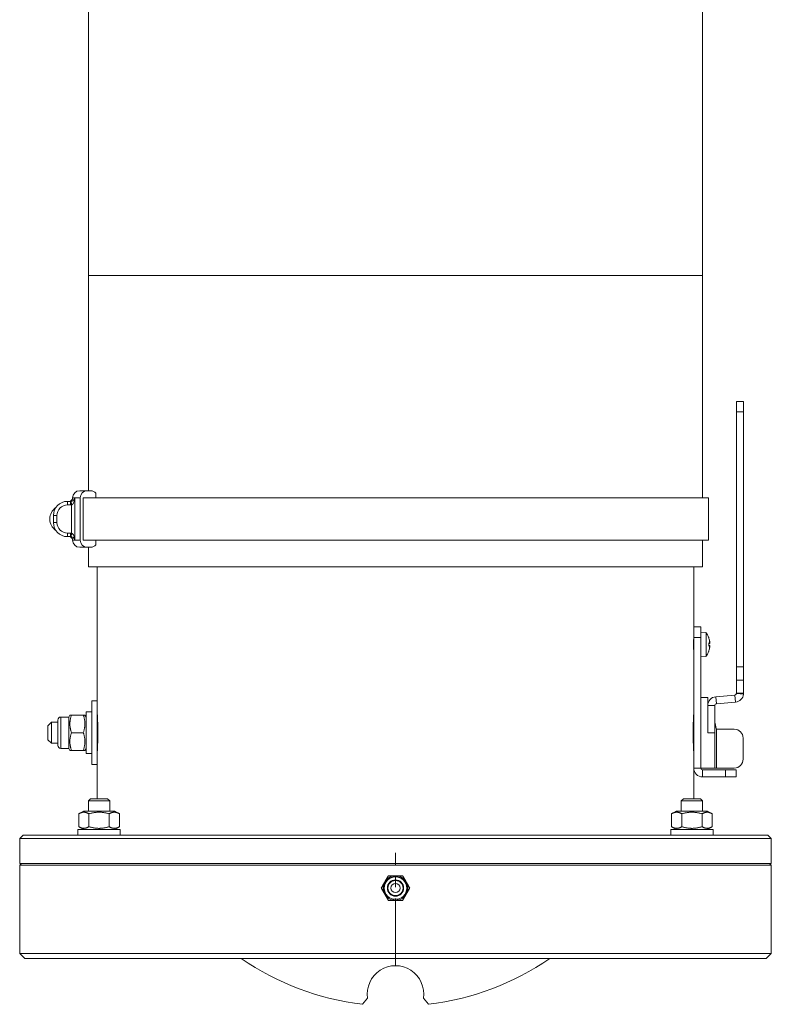
# Model space of a CAD drawing. Units: millimetres. Extents: x -2861 to 13180, y -407 to 5649.
# Drawn here: x 2094 to 2307, y 3425 to 3704 of the extents above; entities that cross this region are included whole.
import ezdxf

# ---------------------------------------------------------------- set-up
doc = ezdxf.new("R2010")
doc.units = ezdxf.units.MM
doc.linetypes.add('CENTER2', pattern=[28.575, 19.05, -3.175, 3.175, -3.175])
doc.layers.add('ERGO', color=3, linetype='Continuous', lineweight=15)
doc.layers.add('OŚ', color=40, linetype='Continuous', lineweight=15)

# ---------------------------------------------------------------- blocks, each defined once
blk = doc.blocks.new('*U16')
at = {"layer": 'OŚ', "color": 0, "linetype": 'CENTER2', "transparency": 16777216}
blk.add_line((0, -16), (0, 16), dxfattribs=at)
blk = doc.blocks.new('ERGO LUX-L-3 4')
at = {"layer": 'ERGO'}
for p, q in [((-87, 296.1), (-87, 193.57)), ((87, 193.57), (87, 296.1)), ((87, 193.57), (-87, 193.57)), ((-87, 132.55), (-87, 193.57)), ((87, 130.55), (87, 193.57)), ((96.64, 154.88), (96.64, 157.88)), ((98.64, 157.88), (96.64, 157.88)), ((98.64, 157.88), (98.64, 154.88)), ((96.64, 154.88), (96.64, 82.65)), ((96.64, 154.88), (98.64, 154.88)), ((98.64, 154.88), (98.64, 82.65)), ((-89.5, 132.55), (-87.38, 132.55)), ((-87.38, 132.55), (-86.4, 132.55)), ((-84.94, 130.55), (-84.94, 131.87)), ((-92.95, 129.55), (-92.95, 128.55)), ((-92.06, 129.55), (-92.95, 129.55)), ((-92.95, 128.55), (-92.06, 128.55)), ((-92.06, 129.55), (-92.06, 128.55)), ((-91.95, 129.56), (-91.84, 128.56)), ((-91.84, 128.56), (-91.84, 120.54)), ((-90.85, 130.55), (-91.5, 130.55)), ((-90.85, 118.55), (-90.85, 130.55)), ((-89.33, 130.55), (-90.85, 130.55)), ((-89.33, 130.55), (-89.33, 118.55)), ((-88.55, 130.55), (88.72, 130.55)), ((-88.55, 130.55), (-88.55, 118.55)), ((88.72, 130.55), (88.72, 118.55)), ((-96.95, 125.55), (-95.95, 125.55)), ((-96.95, 125.55), (-96.95, 123.55)), ((-95.95, 123.55), (-95.95, 125.55)), ((-96.95, 123.55), (-95.95, 123.55)), ((-92.95, 119.55), (-92.95, 120.55)), ((-92.06, 120.55), (-92.95, 120.55)), ((-92.06, 119.55), (-92.06, 120.55)), ((-91.95, 119.54), (-91.84, 120.54)), ((-92.95, 119.55), (-92.06, 119.55)), ((-91.5, 118.55), (-90.85, 118.55)), ((-90.85, 118.55), (-89.33, 118.55)), ((-88.55, 118.55), (88.72, 118.55)), ((-84.94, 117.23), (-84.94, 118.55)), ((87, 111), (87, 118.55)), ((-87.38, 116.55), (-89.5, 116.55)), ((-86.4, 116.55), (-87.38, 116.55)), ((-87, 111), (-87, 116.55)), ((-87, 111), (87, 111)), ((-84.5, 73), (-84.5, 111)), ((84.5, 94), (84.5, 111)), ((84.5, 91), (84.5, 94)), ((86.5, 94), (84.5, 94)), ((86.5, 94), (86.5, 91)), ((88.07, 92.36), (86.5, 92.5)), ((88.07, 92.36), (88.07, 85.64)), ((84.5, 91), (86.5, 91)), ((84.5, 54), (84.5, 91)), ((86.5, 54), (86.5, 91)), ((88.75, 90.97), (88.75, 91.03)), ((88.75, 88.51), (88.75, 89.49)), ((88.76, 90.93), (88.76, 90.96)), ((88.76, 88.52), (88.76, 89.48)), ((89.02, 89.29), (88.76, 89.27)), ((89.03, 89.29), (88.76, 89.26)), ((88.75, 86.97), (88.75, 87.03)), ((89.03, 88.71), (88.76, 88.74)), ((89.02, 88.71), (88.76, 88.73)), ((88.76, 87.04), (88.76, 87.07)), ((88.07, 85.64), (86.5, 85.5)), ((98.64, 82.65), (96.64, 82.65)), ((96.64, 78.85), (96.64, 82.65)), ((98.64, 82.65), (98.64, 78.85)), ((98.64, 78.85), (96.64, 78.85)), ((96.64, 78.85), (96.64, 75.17)), ((98.64, 75.17), (98.64, 78.85)), ((-86.1, 55), (-86.1, 73)), ((-84.5, 73), (-86.1, 73)), ((-84.5, 55), (-84.5, 73)), ((88.5, 74), (86.5, 74)), ((88.5, 74), (88.5, 71.71)), ((96.18, 74.67), (90.78, 74.2)), ((90.78, 74.2), (90.96, 72.21)), ((90.96, 72.21), (96.35, 72.68)), ((96.35, 72.68), (96.18, 74.67)), ((96.63, 75.12), (98.63, 74.94)), ((98.64, 75.17), (96.64, 75.17)), ((-87.7, 69.89), (-87.7, 58.1)), ((-87.15, 69.9), (-86.1, 69.9)), ((88.5, 71.71), (88.5, 64)), ((90.5, 71.71), (88.5, 71.71)), ((90.5, 71.71), (90.5, 64)), ((-98.5, 66), (-97.5, 67)), ((-97.5, 67), (-97.5, 61)), ((-97.5, 67), (-95.7, 67)), ((-95.7, 60.42), (-95.7, 67.58)), ((-94.84, 68.44), (-94.84, 59.56)), ((-92.6, 68.44), (-94.84, 68.44)), ((-92.6, 68.44), (-92.28, 69)), ((-92.6, 59.56), (-92.6, 68.44)), ((-92.28, 69), (-91.83, 69)), ((-88.47, 69), (-91.83, 69)), ((-88.47, 69), (-88.02, 69)), ((-87.7, 68.44), (-88.02, 69)), ((-84.5, 68), (-84.44, 68.06)), ((84.5, 69), (84.49, 69)), ((-98.5, 62), (-98.5, 66)), ((91, 65), (96, 65)), ((91, 65), (91, 54)), ((-98.5, 62), (-97.5, 61)), ((-88.47, 64), (-91.83, 64)), ((90.5, 64), (88.5, 64)), ((90.5, 64), (90.5, 54)), ((98.5, 56.5), (98.5, 62.5)), ((-97.5, 61), (-95.7, 61)), ((-92.6, 59.56), (-94.84, 59.56)), ((-92.6, 59.56), (-92.28, 59)), ((-91.83, 59), (-92.28, 59)), ((-88.47, 59), (-91.83, 59)), ((-88.02, 59), (-88.47, 59)), ((-87.7, 59.56), (-88.02, 59)), ((-84.5, 60), (-84.44, 59.94)), ((84.5, 59), (84.49, 59)), ((-87.7, 58.1), (-86.1, 58.1)), ((-84.5, 55), (-86.1, 55)), ((-84.5, 45.28), (-84.5, 55)), ((84.5, 54), (86.5, 54)), ((84.5, 45.28), (84.5, 54)), ((88.5, 54), (86.5, 54)), ((93.5, 53.5), (87, 53.5)), ((87, 51.5), (87, 53.5)), ((88.5, 54), (90.5, 54)), ((90.5, 54), (91, 54)), ((91, 54), (96, 54)), ((93.5, 53.5), (96.5, 53.5)), ((93.5, 53.5), (93.5, 51.5)), ((96.5, 51.5), (96.5, 53.5)), ((93.5, 51.5), (87, 51.5)), ((96.5, 51.5), (93.5, 51.5)), ((-86.39, 45.28), (-87, 44.67)), ((-81, 44.67), (-87, 44.67)), ((-87, 41.8), (-87, 44.67)), ((-86.39, 45.28), (-81.62, 45.28)), ((-81.62, 45.28), (-81, 44.67)), ((-81, 41.8), (-81, 44.67)), ((81.62, 45.28), (81, 44.67)), ((87, 44.67), (81, 44.67)), ((81, 41.8), (81, 44.67)), ((81.62, 45.28), (86.39, 45.28)), ((86.39, 45.28), (87, 44.67)), ((87, 41.8), (87, 44.67)), ((-88.45, 41.8), (-89.78, 41.04)), ((-89.78, 41.04), (-89.78, 37.36)), ((-79.55, 41.8), (-88.45, 41.8)), ((-86.89, 41.04), (-86.89, 37.36)), ((-81.12, 41.04), (-81.12, 37.36)), ((-79.55, 41.8), (-78.23, 41.04)), ((-78.23, 41.04), (-78.23, 37.36)), ((79.55, 41.8), (78.23, 41.04)), ((78.23, 41.04), (78.23, 37.36)), ((88.45, 41.8), (79.55, 41.8)), ((81.12, 41.04), (81.12, 37.36)), ((86.89, 41.04), (86.89, 37.36)), ((88.45, 41.8), (89.78, 41.04)), ((89.78, 41.04), (89.78, 37.36)), ((-78, 36.6), (-90, 36.6)), ((-90, 36.6), (-90, 35)), ((-88.45, 36.6), (-89.78, 37.36)), ((-79.55, 36.6), (-78.23, 37.36)), ((-78, 36.6), (-78, 35)), ((90, 36.6), (78, 36.6)), ((78, 36.6), (78, 35)), ((79.55, 36.6), (78.23, 37.36)), ((88.45, 36.6), (89.78, 37.36)), ((90, 36.6), (90, 35)), ((-105.5, 35), (-106.5, 34)), ((-106.5, 27), (-106.5, 34)), ((106.5, 34), (-106.5, 34)), ((-105.5, 35), (105.5, 35)), ((105.5, 35), (106.5, 34)), ((106.5, 27), (106.5, 34)), ((-106, 27), (-106.5, 26.5)), ((106.5, 27), (-106.5, 27)), ((106.5, 26.5), (-106.5, 26.5)), ((-106.5, 1.5), (-106.5, 26.5)), ((106, 27), (106.5, 26.5)), ((106.5, 1.5), (106.5, 26.5)), ((-106.5, 1.5), (106.5, 1.5)), ((-105, 0), (-106.5, 1.5)), ((105, 0), (-105, 0)), ((105, 0), (106.5, 1.5)), ((-7.91, -11.23), (-9.34, -12.93)), ((9.34, -12.93), (7.91, -11.23))]:
    blk.add_line(p, q, dxfattribs=at)
for radius in [3.25, 3.19, 2.31, 2.13, 1.3]:
    blk.add_circle((0, 20), radius, dxfattribs=at)
for centre, radius, start, end in [((-89.5, 130.55), 2, 90, 180), ((-92.95, 125.55), 4, 90, 180), ((-92.95, 125.55), 3, 90, 180), ((-92.5, 130.55), 1, 270, 0), ((-93.95, 124.55), 4, 124.8179, 235.1821), ((-92.95, 123.55), 4, 180, 270), ((-92.95, 123.55), 3, 180, 270), ((-92.5, 118.55), 1, 0, 90), ((-89.5, 118.55), 2, 180, 270), ((83.1, 89), 6, 19.7469, 34.0872), ((88.55, 90.96), 0.206, 0, 19.7469), ((83.1, 89), 6, 325.9128, 340.2531), ((88.55, 87.04), 0.206, 340.2531, 0), ((91, 71.71), 2.5, 95, 180), ((96.14, 75.17), 0.5, 275, 354.618), ((96.14, 75.17), 2.5, 275, 354.618), ((91, 71.71), 0.5, 95, 180), ((-94.84, 67.58), 0.857, 90, 180), ((96, 62.5), 2.5, 0, 90), ((-94.84, 60.42), 0.857, 180, 270), ((96, 56.5), 2.5, 270, 0), ((87, 54), 2.5, 180, 270), ((87, 54), 0.5, 180, 270), ((0, 20), 3.5, 90, 150), ((0, 20), 3.5, 30, 90), ((0, 20), 3.5, 150, 210), ((0, 20), 3.5, 330, 30), ((0, 20), 3.5, 210, 270), ((0, 20), 3.5, 270, 330), ((0, 64), 77.5, 235.6703, 263.0767), ((0, -10), 8, 351.1708, 188.8292), ((0, 64), 77.5, 276.9233, 304.3297)]:
    blk.add_arc(centre, radius, start, end, dxfattribs=at)
for centre, major_axis, ratio, start_param, end_param in [((-87.38, 130.55), (0, 2), 0.976296, 0, 1.570796), ((-86.4, 130.55), (0, 2), 0.976296, 5.435123, 6.283185), ((-87.38, 118.55), (0, -2), 0.976296, 4.712389, 6.283185), ((-86.4, 118.55), (0, -2), 0.976296, 0, 0.848062), ((83.14, 89.09), (5.55, -2.24), 0.972618, 0.542138, 0.720332), ((83.14, 88.57), (5.96, 0.53), 0.215451, 0.147986, 0.32618), ((84.51, 87.1), (4.24, 3.16), 0.548295, 6.049457, 6.131125), ((84.51, 90.55), (-3.91, 3.57), 0.670353, 3.844763, 3.926431), ((89.3, 89.87), (-0.401, -0.2), 0.29529, 0.654659, 0.723299), ((83.14, 89.43), (5.96, -0.53), 0.215451, 5.957005, 6.135199), ((83.14, 88.91), (-5.55, -2.24), 0.972618, 2.421261, 2.599455), ((84.51, 87.45), (3.91, 3.57), 0.670353, 5.498347, 5.580015), ((84.51, 90.9), (4.24, -3.16), 0.548295, 0.152061, 0.233728), ((89.3, 88.13), (0.401, -0.2), 0.29529, 2.418293, 2.486933), ((-87.15, 64), (-10.22, 0), 0.57735, 4.712389, 4.766653)]:
    blk.add_ellipse(centre, major_axis=major_axis, ratio=ratio, start_param=start_param, end_param=end_param, dxfattribs=at)
for points, knots in [([(-91.95, 129.56), (-91.97, 129.55), (-91.99, 129.55), (-92.02, 129.55), (-92.04, 129.55), (-92.06, 129.55)], [-0.02179267, -0.02179267, -0.02179267, -0.02179267, -0.01089634, -0.01089634, 0, 0, 0, 0]), ([(-92.06, 128.55), (-92.02, 128.55), (-91.99, 128.55), (-91.92, 128.55), (-91.88, 128.56), (-91.84, 128.56)], [0, 0, 0, 0, 0.01089634, 0.01089634, 0.02179267, 0.02179267, 0.02179267, 0.02179267]), ([(-90.85, 130.55), (-90.88, 130.42), (-90.94, 130.29), (-91.07, 130.08), (-91.14, 130), (-91.26, 129.87), (-91.32, 129.82), (-91.44, 129.73), (-91.52, 129.69), (-91.67, 129.62), (-91.74, 129.6), (-91.86, 129.57), (-91.9, 129.56), (-91.95, 129.56)], [-0.3567761, -0.3567761, -0.3567761, -0.3567761, -0.2470018, -0.2470018, -0.1732206, -0.1732206, -0.1256052, -0.1256052, -0.0727655, -0.0727655, -0.0279867, -0.0279867, 0, 0, 0, 0]), ([(-91.84, 128.56), (-91.8, 128.57), (-91.75, 128.59), (-91.63, 128.65), (-91.56, 128.7), (-91.42, 128.83), (-91.35, 128.92), (-91.24, 129.1), (-91.19, 129.19), (-91.07, 129.44), (-91.02, 129.61), (-90.91, 130.03), (-90.87, 130.29), (-90.85, 130.55)], [0, 0, 0, 0, 0.0279867, 0.0279867, 0.0727655, 0.0727655, 0.1256052, 0.1256052, 0.1732206, 0.1732206, 0.2470018, 0.2470018, 0.3567761, 0.3567761, 0.3567761, 0.3567761]), ([(-91.84, 120.54), (-91.88, 120.54), (-91.92, 120.55), (-91.99, 120.55), (-92.02, 120.55), (-92.06, 120.55)], [0, 0, 0, 0, 0.01089634, 0.01089634, 0.02179267, 0.02179267, 0.02179267, 0.02179267]), ([(-90.85, 118.55), (-90.86, 118.77), (-90.89, 118.98), (-90.99, 119.4), (-91.05, 119.59), (-91.13, 119.78), (-91.21, 119.96), (-91.31, 120.13), (-91.55, 120.4), (-91.69, 120.51), (-91.84, 120.54)], [-0.000785, -0.000785, -0.000785, -0.000785, 0.0902309, 0.0902309, 0.1776031, 0.1776031, 0.1776031, 0.2649753, 0.2649753, 0.3559911, 0.3559911, 0.3559911, 0.3559911]), ([(-92.06, 119.55), (-92.04, 119.55), (-92.02, 119.55), (-91.99, 119.55), (-91.97, 119.55), (-91.95, 119.54)], [-0.02179267, -0.02179267, -0.02179267, -0.02179267, -0.01089634, -0.01089634, 0, 0, 0, 0]), ([(-91.95, 119.54), (-91.8, 119.53), (-91.65, 119.48), (-91.39, 119.34), (-91.29, 119.25), (-91.2, 119.16), (-91.11, 119.07), (-91.04, 118.97), (-90.92, 118.77), (-90.88, 118.66), (-90.85, 118.55)], [-0.3559911, -0.3559911, -0.3559911, -0.3559911, -0.2649753, -0.2649753, -0.1776031, -0.1776031, -0.1776031, -0.0902309, -0.0902309, 0.000785, 0.000785, 0.000785, 0.000785]), ([(84.48, 89), (84.48, 89.22), (84.48, 89.45), (84.49, 89.89), (84.49, 90.08), (84.49, 90.39), (84.5, 90.53), (84.5, 90.71), (84.5, 90.75), (84.5, 90.75)], [0, 0, 0, 0, 0.0659222, 0.0659222, 0.1318444, 0.1318444, 0.1977666, 0.1977666, 0.2636888, 0.2636888, 0.2636888, 0.2636888]), ([(89.02, 89.96), (89.02, 89.92), (89.03, 89.89), (89.04, 89.82), (89.04, 89.79), (89.04, 89.73), (89.05, 89.71), (89.05, 89.67), (89.05, 89.66), (89.04, 89.65), (89.04, 89.64), (89.04, 89.64)], [0, 0, 0, 0, 0.00982023, 0.00982023, 0.01964046, 0.01964046, 0.02927569, 0.02927569, 0.03891093, 0.03891093, 0.04255, 0.04255, 0.04255, 0.04255]), ([(89.04, 89.53), (89.04, 89.5), (89.05, 89.47), (89.05, 89.41), (89.05, 89.39), (89.04, 89.34), (89.04, 89.32), (89.03, 89.29), (89.03, 89.29), (89.02, 89.29), (89.02, 89.29), (89.02, 89.29)], [0.02149135, 0.02149135, 0.02149135, 0.02149135, 0.02932414, 0.02932414, 0.03895928, 0.03895928, 0.04866173, 0.04866173, 0.05836417, 0.05836417, 0.06397861, 0.06397861, 0.06397861, 0.06397861]), ([(84.5, 87.25), (84.5, 87.25), (84.5, 87.29), (84.5, 87.47), (84.49, 87.61), (84.49, 87.92), (84.49, 88.11), (84.48, 88.55), (84.48, 88.78), (84.48, 89)], [0.7910663, 0.7910663, 0.7910663, 0.7910663, 0.8569885, 0.8569885, 0.9229107, 0.9229107, 0.9888329, 0.9888329, 1.0547551, 1.0547551, 1.0547551, 1.0547551]), ([(89.02, 88.71), (89.02, 88.72), (89.03, 88.72), (89.04, 88.7), (89.04, 88.69), (89.04, 88.65), (89.05, 88.63), (89.05, 88.57), (89.05, 88.54), (89.04, 88.5), (89.04, 88.49), (89.04, 88.47)], [0, 0, 0, 0, 0.00982023, 0.00982023, 0.01964046, 0.01964046, 0.02927569, 0.02927569, 0.03891093, 0.03891093, 0.04255, 0.04255, 0.04255, 0.04255]), ([(89.04, 88.36), (89.04, 88.35), (89.05, 88.35), (89.05, 88.32), (89.05, 88.3), (89.04, 88.26), (89.04, 88.23), (89.03, 88.17), (89.03, 88.13), (89.02, 88.08), (89.02, 88.06), (89.02, 88.04)], [0.02149135, 0.02149135, 0.02149135, 0.02149135, 0.02932414, 0.02932414, 0.03895928, 0.03895928, 0.04866173, 0.04866173, 0.05836417, 0.05836417, 0.06397861, 0.06397861, 0.06397861, 0.06397861]), ([(-84.5, 69.1), (-84.5, 69.1), (-84.49, 68.97), (-84.46, 68.45), (-84.44, 68.06), (-84.4, 67.15), (-84.38, 66.58), (-84.35, 65.32), (-84.35, 64.64), (-84.35, 64)], [2.3059237, 2.3059237, 2.3059237, 2.3059237, 2.498084, 2.498084, 2.6902443, 2.6902443, 2.8824046, 2.8824046, 3.074565, 3.074565, 3.074565, 3.074565]), ([(84.35, 64), (84.35, 64.64), (84.35, 65.32), (84.38, 66.58), (84.4, 67.15), (84.44, 68.06), (84.46, 68.45), (84.49, 68.97), (84.5, 69.1), (84.5, 69.1)], [0, 0, 0, 0, 0.1921604, 0.1921604, 0.3843207, 0.3843207, 0.576481, 0.576481, 0.7686412, 0.7686412, 0.7686412, 0.7686412]), ([(-84.35, 64), (-84.35, 63.36), (-84.35, 62.68), (-84.38, 61.42), (-84.4, 60.85), (-84.44, 59.94), (-84.46, 59.55), (-84.49, 59.03), (-84.5, 58.9), (-84.5, 58.9)], [0, 0, 0, 0, 0.1921604, 0.1921604, 0.3843207, 0.3843207, 0.576481, 0.576481, 0.7686412, 0.7686412, 0.7686412, 0.7686412]), ([(84.5, 58.9), (84.5, 58.9), (84.49, 59.03), (84.46, 59.55), (84.44, 59.94), (84.4, 60.85), (84.38, 61.42), (84.35, 62.68), (84.35, 63.36), (84.35, 64)], [2.3059237, 2.3059237, 2.3059237, 2.3059237, 2.498084, 2.498084, 2.6902443, 2.6902443, 2.8824046, 2.8824046, 3.074565, 3.074565, 3.074565, 3.074565])]:
    blk.add_open_spline(points, degree=3, knots=knots, dxfattribs=at)
for points in [[(88.75, 89.49), (88.75, 89.49), (88.76, 89.48), (88.76, 89.48)], [(88.76, 88.52), (88.76, 88.52), (88.75, 88.51), (88.75, 88.51)], [(96.64, 75.17), (96.64, 75.15), (96.64, 75.14), (96.63, 75.12)], [(98.63, 74.94), (98.63, 75.01), (98.64, 75.09), (98.64, 75.17)], [(90.5, 67.5), (90.5, 66.67), (90.74, 65.83), (91, 65)]]:
    blk.add_open_spline(points, degree=3, dxfattribs=at)
for points, weights in [([(-91.83, 69), (-92.66, 66.5), (-91.83, 64)], [1, 1.15470053838, 1]), ([(-88.47, 64), (-87.64, 66.5), (-88.47, 69)], [1, 1.15470053838, 1]), ([(-91.83, 64), (-92.66, 61.5), (-91.83, 59)], [1, 1.15470053838, 1]), ([(-88.47, 59), (-87.64, 61.5), (-88.47, 64)], [1, 1.15470053838, 1]), ([(-86.89, 41.04), (-88.33, 41.87), (-89.78, 41.04)], [1, 1.15470053838, 1]), ([(-81.12, 41.04), (-84, 41.87), (-86.89, 41.04)], [1, 1.15470053838, 1]), ([(-78.23, 41.04), (-79.67, 41.87), (-81.12, 41.04)], [1, 1.15470053838, 1]), ([(81.12, 41.04), (79.67, 41.87), (78.23, 41.04)], [1, 1.15470053838, 1]), ([(86.89, 41.04), (84, 41.87), (81.12, 41.04)], [1, 1.15470053838, 1]), ([(89.78, 41.04), (88.33, 41.87), (86.89, 41.04)], [1, 1.15470053838, 1]), ([(-89.78, 37.36), (-88.33, 36.53), (-86.89, 37.36)], [1, 1.15470053838, 1]), ([(-86.89, 37.36), (-84, 36.53), (-81.12, 37.36)], [1, 1.15470053838, 1]), ([(-81.12, 37.36), (-79.67, 36.53), (-78.23, 37.36)], [1, 1.15470053838, 1]), ([(78.23, 37.36), (79.67, 36.53), (81.12, 37.36)], [1, 1.15470053838, 1]), ([(81.12, 37.36), (84, 36.53), (86.89, 37.36)], [1, 1.15470053838, 1]), ([(86.89, 37.36), (88.33, 36.53), (89.78, 37.36)], [1, 1.15470053838, 1]), ([(-3.03, 21.75), (-2.56, 22.56), (-2.02, 23.5)], [1, 1.0379548493, 1]), ([(-2.02, 23.5), (-0.94, 23.5), (0, 23.5)], [1, 1.0379548493, 1]), ([(0, 23.5), (0.94, 23.5), (2.02, 23.5)], [1, 1.0379548493, 1]), ([(2.02, 23.5), (2.56, 22.56), (3.03, 21.75)], [1, 1.0379548493, 1]), ([(-4.04, 20), (-3.5, 20.94), (-3.03, 21.75)], [1, 1.0379548493, 1]), ([(-3.03, 18.25), (-3.5, 19.06), (-4.04, 20)], [1, 1.0379548493, 1]), ([(3.03, 21.75), (3.5, 20.94), (4.04, 20)], [1, 1.0379548493, 1]), ([(4.04, 20), (3.5, 19.06), (3.03, 18.25)], [1, 1.0379548493, 1]), ([(-2.02, 16.5), (-2.56, 17.44), (-3.03, 18.25)], [1, 1.0379548493, 1]), ([(3.03, 18.25), (2.56, 17.44), (2.02, 16.5)], [1, 1.0379548493, 1]), ([(0, 16.5), (-0.94, 16.5), (-2.02, 16.5)], [1, 1.0379548493, 1]), ([(2.02, 16.5), (0.94, 16.5), (0, 16.5)], [1, 1.0379548493, 1])]:
    blk.add_rational_spline(points, weights, degree=2, dxfattribs=at)
at = {"layer": 'OŚ', "linetype": 'CENTER2'}
blk.add_blockref('*U16', (0, 14), dxfattribs=at)

msp = doc.modelspace()

# ---------------------------------------------------------------- block references
at = {"layer": 'OŚ'}
msp.add_blockref('ERGO LUX-L-3 4', (2200.86, 3437.62), dxfattribs=at)

doc.saveas('drawing.dxf')
